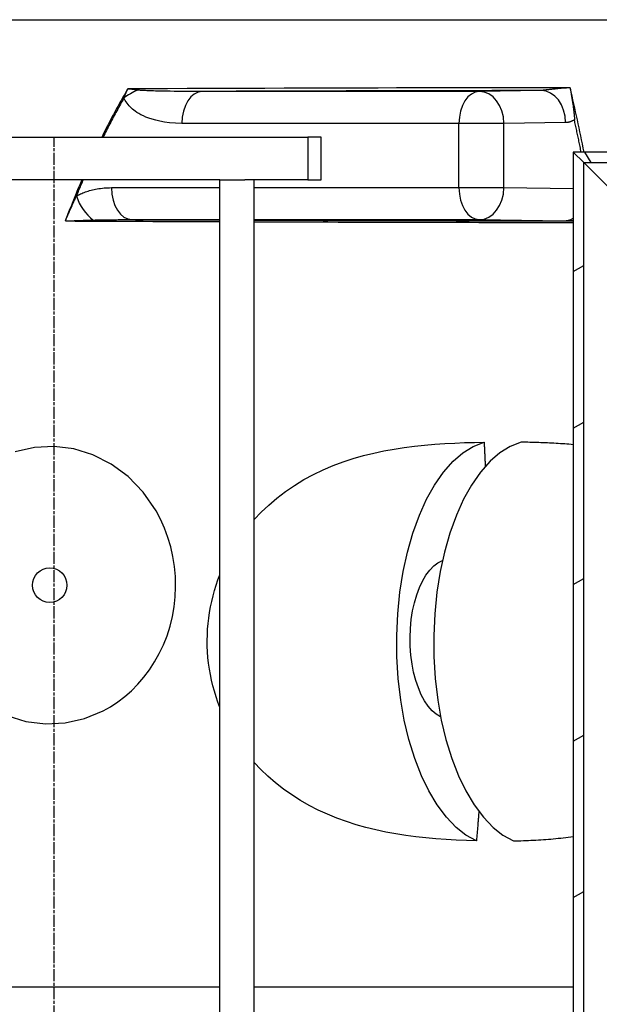
# Model space of a CAD drawing. Extents: x -445 to 4296, y 8741 to 11237.
# Drawn here: x 709 to 980, y 10274 to 10735 of the extents above; entities that cross this region are included whole.
import ezdxf

# ---------------------------------------------------------------- set-up
doc = ezdxf.new("R2010")
doc.units = 0
doc.linetypes.add('CHAIN', pattern=[0.35429999999999995, 0.2362, -0.0295, 0.0591, -0.0295])
doc.linetypes.add('DASH_DOT', pattern=[0.37, 0.24, -0.06, 0.01, -0.06])
for name, color, linetype in [('OSA__ISO_', 1, 'DASH_DOT'), ('VIDITELNÁ__ISO_', 7, 'CONTINUOUS'), ('VIDITELNÁ_TENKÁ__ISO_', 7, 'CONTINUOUS'), ('ŠRAFY__ISO_', 5, 'CONTINUOUS')]:
    doc.layers.add(name, color=color, linetype=linetype)

msp = doc.modelspace()

# ---------------------------------------------------------------- hatches: boundary and pattern name
at = {"layer": 'ŠRAFY__ISO_'}
h = msp.add_hatch(dxfattribs=at)
h.set_pattern_fill('ANSI31', color=256, scale=508, angle=15, style=0)
h.set_pattern_definition([(59.99999999999999, (-1517.365205954322, 5589.334318206809), (-54.99261314031185, 31.75000000000001), [])])
h.paths.add_polyline_path([(849.9930017474417, 10660.13502047784), (849.9930017474417, 10680.13502047784), (843.7930017474446, 10680.13502047784), (843.7930017474446, 10660.13502047784)])
h.paths.add_polyline_path([(599.9930017474417, 10680.13502047784), (599.9930017474417, 10660.13502047784), (606.193001747446, 10660.13502047784), (606.193001747446, 10680.13502047784)])
h = msp.add_hatch(dxfattribs=at)
h.set_pattern_fill('ANSI31', color=256, scale=508, angle=75.00000000000001, style=0)
h.set_pattern_definition([(120, (-1517.365205954322, 5589.334318206809), (-54.99261314031185, -31.75), [])])
h.paths.add_polyline_path([(1352.99300174744, 10671.13502047784), (1347.99300174744, 10673.13502047784), (1137.993001747469, 10673.13502047784), (1127.99300174744, 10673.13502047784), (967.9930017474398, 10673.13502047784), (972.8930017474413, 10668.23502047784), (1127.99300174744, 10668.23502047784), (1137.993001747469, 10668.23502047784), (1352.99300174744, 10668.23502047784)])
h.paths.add_polyline_path([(1347.99300174744, 10513.13502047784), (1352.99300174744, 10515.13502047784), (1352.99300174744, 10518.03502047784), (1137.993001747469, 10518.03502047784), (1127.99300174744, 10518.03502047784), (1123.093001747438, 10518.03502047784), (1127.99300174744, 10513.13502047784), (1137.993001747469, 10513.13502047784)])
h = msp.add_hatch(dxfattribs=at)
h.set_pattern_fill('ANSI31', color=256, scale=508, angle=-15, style=0)
h.set_pattern_definition([(29.99999999999999, (-1517.365205954322, 5589.334318206809), (-31.75, 54.99261314031185), [])])
h.paths.add_polyline_path([(1127.99300174744, 10513.13502047784), (1123.093001747438, 10518.03502047784), (1123.093001747438, 9885.535020477839), (1127.99300174744, 9880.635020477837), (1127.99300174744, 10060.63502047784), (1127.99300174744, 10110.63502047784), (1127.99300174744, 10502.13502047784)])
h.paths.add_polyline_path([(972.8930017474413, 10668.23502047784), (967.9930017474398, 10673.13502047784), (967.9930017474398, 10040.63502047784), (972.8930017474413, 10035.73502047784)])
h = msp.add_hatch(dxfattribs=at)
h.set_pattern_fill('ANSI31', color=256, scale=508, angle=90, style=0)
h.set_pattern_definition([(135, (-1517.365205954322, 5589.334318206809), (-44.90128060534578, -44.90128060534577), [])])
edge = h.paths.add_edge_path()
edge.add_ellipse((254.3467925801251, 10032.80085668329), major_axis=(958.3058162727845, -219.0244950784146), ratio=1, start_angle=0, end_angle=25.74809005384813)
edge.add_ellipse((1222.40123111719, 10254.05343702824), major_axis=(-9.748622264154298, -2.22808526561224), ratio=1, start_angle=260.67500996824214, end_angle=360.00000000000244, ccw=False)
edge.add_line((1221.782200204085, 10264.03425867421), (1234.420587070192, 10264.81811720224))
edge.add_ellipse((1233.86345924819, 10273.80085668354), major_axis=(0.5571278220036145, -8.982739481358243), ratio=1, start_angle=0, end_angle=86.45094500310576)
edge.add_line((1242.86345924819, 10273.80085668354), (1199.184614765087, 10273.80085668354))
edge.add_line((1199.184614765087, 10273.80085668354), (1199.109461338987, 10273.80085668354))
edge.add_ellipse((254.3467925822861, 10032.80085668328), major_axis=(944.762668756474, 241.0000000001994), ratio=1, start_angle=350.2682892096804, end_angle=360, ccw=False)
edge.add_ellipse((254.3467908258335, 10032.80085654278), major_axis=(971.9050090603271, 77.8341639350565), ratio=1, start_angle=359.9747198162364, end_angle=360, ccw=False)
edge.add_ellipse((254.3467925822351, 10032.80085668327), major_axis=(971.9392548788023, 77.40532993080653), ratio=1, start_angle=341.1361480273083, end_angle=359.9999999999843, ccw=False)
edge.add_line((1199.109461338958, 9791.800856683845), (1199.184614765094, 9791.800856683836))
edge.add_line((1199.184614765087, 9791.800856683838), (1242.863459248183, 9791.800856683838))
edge.add_ellipse((1233.86345924819, 9791.800856683838), major_axis=(9.000000000000218, 2.873271609761667e-13), ratio=1, start_angle=0, end_angle=86.45094500298536)
edge.add_line((1234.420587070206, 9800.783596165196), (1221.782200204085, 9801.56745469284))
edge.add_ellipse((1222.40123111719, 9811.548276338837), major_axis=(-0.6190309130981795, -9.98082164596838), ratio=1, start_angle=260.67500996597124, end_angle=360.0000000000001, ccw=False)
edge = h.paths.add_edge_path()
edge.add_ellipse((1041.380125915974, 10032.80085668339), major_axis=(-958.3058162726024, 219.0244950792224), ratio=1, start_angle=4.141445542397136e-15, end_angle=25.74809005385536)
edge.add_ellipse((73.32568737918518, 9811.548276338837), major_axis=(9.748622264067308, 2.228085265992665), ratio=1, start_angle=260.6750099659703, end_angle=360.0000000000019, ccw=False)
edge.add_line((73.94471829228314, 9801.56745469287), (61.30633142618353, 9800.783596164838))
edge.add_ellipse((61.86345924819216, 9791.800856683838), major_axis=(-0.5571278220223372, 8.982739481357104), ratio=1, start_angle=0, end_angle=86.450945002985)
edge.add_line((52.86345924819216, 9791.800856683838), (96.54230373128848, 9791.800856683838))
edge.add_line((96.54230373128848, 9791.800856683838), (96.61745715738834, 9791.800856683838))
edge.add_ellipse((1041.380125913915, 10032.80085668364), major_axis=(-944.7626687566158, -240.9999999998214), ratio=1, start_angle=331.37915705318915, end_angle=360, ccw=False)
edge.add_line((96.61745715732286, 10273.80085668355), (96.54230373128848, 10273.80085668354))
edge.add_line((96.54230373128848, 10273.80085668354), (52.86345924819216, 10273.80085668354))
edge.add_ellipse((61.86345924818488, 10273.80085668354), major_axis=(-9.000000000000025, -3.110066672126453e-15), ratio=1, start_angle=0, end_angle=86.45094500310626)
edge.add_line((61.30633142618353, 10264.81811720218), (73.94471829229042, 10264.03425867414))
edge.add_ellipse((73.32568737918518, 10254.05343702824), major_axis=(0.6190309131041752, 9.980821645967955), ratio=1, start_angle=260.67500996823935, end_angle=359.9999999999995, ccw=False)

# ---------------------------------------------------------------- linework, layer by layer
at = {"layer": 'OSA__ISO_', "linetype": 'CHAIN', "ltscale": 23.99096870422363}
msp.add_line((724.9930017474417, 9910.635020477837), (724.9930017474417, 10679.92167527266), dxfattribs=at)
at = {"layer": 'VIDITELNÁ__ISO_'}
for p, q in [((606.193001747446, 10680.13502047784), (843.7930017474446, 10680.13502047784)), ((849.9930017474417, 10680.13502047784), (843.7930017474446, 10680.13502047784)), ((843.7930017474446, 10680.13502047784), (843.7930017474446, 10660.13502047784)), ((849.9930017474417, 10660.13502047784), (849.9930017474417, 10680.13502047784)), ((1347.99300174744, 10673.13502047784), (967.9930017474398, 10673.13502047784)), ((967.9930017474398, 10673.13502047784), (972.8930017474413, 10668.23502047784)), ((972.8930017474413, 10668.23502047784), (967.9930017474398, 10673.13502047784)), ((967.9930017474398, 10673.13502047784), (967.9930017474398, 10040.63502047784)), ((972.8930017474413, 10668.23502047784), (1352.99300174744, 10668.23502047784)), ((972.8930017474413, 10668.23502047784), (1123.093001747438, 10518.03502047784)), ((972.8930017474413, 10035.73502047784), (972.8930017474413, 10668.23502047784)), ((1123.093001747438, 10518.03502047784), (972.8930017474413, 10668.23502047784)), ((802.552922271012, 10660.13502047784), (647.4330812238713, 10660.13502047784)), ((802.552922271012, 10660.13502047784), (814.210732827074, 10660.13502047784)), ((802.552922271012, 10090.13502047784), (802.552922271012, 10660.13502047784)), ((843.7930017474446, 10660.13502047784), (814.210732827074, 10660.13502047784)), ((818.552922271012, 10080.13502047784), (818.552922271012, 10660.13502047784)), ((843.7930017474446, 10660.13502047784), (849.9930017474417, 10660.13502047784)), ((647.4330812238713, 10281.92431029334), (802.552922271012, 10281.92431029334)), ((818.552922271012, 10281.92431029334), (967.9930017474398, 10281.92431029334))]:
    msp.add_line(p, q, dxfattribs=at)
at = {"layer": 'VIDITELNÁ__ISO_', "flags": 128}
for points in [[(772.6336308090558, 10505.03244955499), (766.6388584692704, 10513.73377401788), (759.5553414321639, 10521.07706625421), (751.6277931864915, 10526.94353659112), (743.0840208245882, 10531.26734335381), (734.1311165416864, 10534.01651937921), (724.9587146042122, 10535.17778952081), (715.7458403314758, 10534.74718649347), (706.6695028579798, 10532.7259310003)], [(818.5533592880693, 10500.89838583429), (821.8537600957516, 10504.39371664483), (825.3915640051655, 10507.75858480889), (829.1676301926509, 10510.98223288018), (833.1828814864875, 10514.05382711847), (837.43813793146, 10516.96245748956), (841.8558043889952, 10519.6538027044), (846.3576062264565, 10522.09261496026), (850.934412597011, 10524.29148275811), (855.5771516038749, 10526.26307089288), (860.2767023094802, 10528.01989157159), (865.0239829077927, 10529.57460958917), (869.8080581525228, 10530.93927938897), (874.5973935226011, 10532.12114889581), (879.3781983813842, 10533.13395101983), (884.1442002293425, 10533.99386007745), (888.9008161079055, 10534.71834738214), (893.6661012362911, 10535.32473165948), (898.4275537149533, 10535.82453329522), (903.1713086882828, 10536.22889120538), (907.8834449542719, 10536.5491731878), (912.5501540036876, 10536.79644186456), (917.1575391549359, 10536.9820650335), (921.7127775099525, 10537.11748678643), (926.2771728216412, 10537.21079428155)], [(922.6671437711502, 10350.35868246514), (917.6921356223993, 10353.11579306084), (913.1204434183328, 10356.72640402276), (908.6023386939578, 10361.44548971612), (904.2632092992153, 10367.25329000909), (900.3634606242576, 10373.79976828057), (896.9499196987181, 10380.88083822686), (893.7782175723933, 10389.0385683294), (891.0497946812993, 10397.90636618097), (888.9057487390328, 10406.91683371026), (887.2440537659731, 10416.34478170831), (886.0501152478337, 10426.48409445245), (885.4221368136878, 10436.73189718682), (885.3449516634155, 10446.56069357354), (885.802614133072, 10456.71732504327), (886.8331322517715, 10466.95391256768), (888.3726132747051, 10476.65384848077), (890.3465545323434, 10485.66660482842), (892.9112450588382, 10494.64220602471), (895.9714266302053, 10503.06299765069), (899.3175472107414, 10510.453744721), (903.0458327458564, 10517.12397177178), (907.2784554504633, 10523.19712240655), (911.7744388595984, 10528.26532919366), (916.2865004439536, 10532.15929586847), (921.1548151430925, 10535.19503195245), (926.2781603616259, 10537.2083528753)], [(943.5986728682765, 10537.2083528753), (938.4753276497504, 10535.19503195245), (933.6070202561768, 10532.15929586847), (929.0949586718289, 10528.26532919366), (924.5989507422873, 10523.19712240655), (920.3663525580869, 10517.12397177178), (916.6380425025654, 10510.453744721), (913.2919427896504, 10503.06299765069), (910.2317403506622, 10494.64220602471), (907.6670706917885, 10485.66660482842), (905.693129434143, 10476.65384848077), (904.1536238908102, 10466.95391256768), (903.1231266397317, 10456.71732504327), (902.6654714756387, 10446.56069357354), (902.7426284527264, 10436.73189718682), (903.3706277544861, 10426.48409445245), (904.5645699254183, 10416.34478170831), (906.2262403780715, 10406.91683371026), (908.3703108407371, 10397.90636618097), (911.0987373846237, 10389.0385683294), (914.2704358581559, 10380.88083822686), (917.6839804364881, 10373.79976828057), (921.5837291114385, 10367.25329000909), (925.9228339857818, 10361.44548971612), (930.4409314045861, 10356.72640402276), (935.0126554346298, 10353.11579306084), (939.9876390629724, 10350.35868246514)], [(926.2779662965931, 10537.20873434502), (926.3011267963102, 10536.73296530206), (926.3241177513937, 10536.25734884698), (926.346907335881, 10535.78188497979), (926.369551896134, 10535.30649740655), (926.3920196061972, 10534.83118612725), (926.4143104660634, 10534.35602743585), (926.4364489961245, 10533.88094503838), (926.4583934611674, 10533.40601522881), (926.480161076006, 10532.93116171319), (926.5017763610467, 10532.45646078546), (926.523197581062, 10531.98191244561), (926.5444664712722, 10531.50744039971), (926.5655339908935, 10531.03304464776), (926.5864564862804, 10530.55887777764), (926.6071948259068, 10530.08471090753), (926.6277464060713, 10529.61077291924), (926.6481383508672, 10529.13691122491), (926.668353445466, 10528.66320211846), (926.6884235158377, 10528.18964559991), (926.7082922156133, 10527.7161653753), (926.7280158911544, 10527.24291403253), (926.7475308905359, 10526.7697389837), (926.766900865683, 10526.29664022882), (926.7860939906404, 10525.82377035577)], [(967.9927804064282, 10536.03304464776), (967.0024814296921, 10536.12124044854), (966.0085738443959, 10536.20531637628), (965.0112402897721, 10536.28542501886), (964.0106696615185, 10536.36164267022), (963.0070409460823, 10536.43404562432), (962.0005221715619, 10536.50278646905), (960.9913413651884, 10536.5678652044), (959.9796383818757, 10536.62943441827), (958.9656203812483, 10536.6875704046), (957.9494272182055, 10536.74234945733), (956.9313114404067, 10536.79384787041), (955.9113956879082, 10536.84221823175), (954.8898761620003, 10536.88753683526), (953.8669735843505, 10536.92980368097), (952.8428179005932, 10536.96924765069), (951.8176261796398, 10537.00586874444), (950.7915664495595, 10537.03974325616), (949.7648176968141, 10537.07102377373), (948.7375870810138, 10537.09978659112), (947.7100280191225, 10537.12610800225), (946.6823476707723, 10537.15006430108), (945.6546968492039, 10537.17173178155), (944.6272999288922, 10537.19126303155), (943.5986139182132, 10537.20881063897)], [(747.8659218290213, 10411.29419882257), (751.3637710084968, 10413.2613619085), (754.7568559818701, 10415.4961641546), (758.0285239494569, 10417.9944856878), (761.1625713660123, 10420.75151998956), (764.1418768644162, 10423.7610872503), (766.9487623377445, 10427.01494772393), (769.5653790472952, 10430.50318319757), (771.9736340613763, 10434.21335775811), (774.155380705628, 10438.13028891046), (776.0928970397163, 10442.23536093194), (777.7698135884802, 10446.50728781182), (779.1715281667366, 10450.92257101495), (780.2856791485483, 10455.45633871514), (781.1022487562677, 10460.08188803155), (781.6136011810395, 10464.77083761651), (781.8149766816441, 10469.49411947686), (781.7044467401083, 10474.22167379815), (781.2830267543995, 10478.9237459417), (780.5547543015364, 10483.57073385675), (779.5263859945353, 10488.13402731378), (778.2072711895253, 10492.58654196222), (776.6092439949298, 10496.90256674249), (774.7458812886925, 10501.05883200128), (772.6336308090558, 10505.03244955499)], [(905.9080154072744, 10408.50016195733), (903.8718518251935, 10409.73826010186), (901.9922892424092, 10411.356378388), (900.1237492347955, 10413.48345358331), (898.3800566172595, 10416.04464132745), (896.8636354087448, 10418.84134848077), (895.487793370683, 10422.01838095147), (894.2609984069004, 10425.60167868097), (893.2696845334594, 10429.35801107843), (892.5216858145814, 10433.17164022881), (891.9629676904533, 10437.3304231878), (891.64835819584, 10441.60662252862), (891.5773095653221, 10445.7199342962), (891.7409313353655, 10449.92312033135), (892.1544518598548, 10454.18726522882), (892.7925759237496, 10458.2263429876), (893.6253382383311, 10461.97565634209), (894.7142636365043, 10465.69826681573), (896.0131046800543, 10469.1459902044), (897.4234417581556, 10472.13175375421), (899.0376268212003, 10474.86162741143), (900.8448068386588, 10477.27106649834), (902.7244455863347, 10479.20038778741), (904.6453742538015, 10480.65722067315), (906.7363559613968, 10481.7315157171)], [(802.5529590679307, 10412.91185934503), (801.6069665690757, 10415.40880758722), (800.7405742723222, 10417.93375570733), (799.9544605084538, 10420.48494894464), (799.2492984008513, 10423.06070883233), (798.6258007099404, 10425.65935690362), (798.084655170258, 10428.27913839776), (797.6265255014241, 10430.9184511419), (797.2521923121913, 10433.57493002374), (796.9632544350261, 10436.23735983331), (796.7597061570359, 10438.90070517022), (796.6410642996361, 10441.5629823919), (796.6068409823583, 10444.22228414972), (796.6565822488865, 10446.87677938897), (796.7897657891099, 10449.52440817315), (797.0059329448286, 10452.16333944757), (797.3046005374581, 10454.79166586358), (797.6852608680147, 10457.40740377862), (798.1474797987121, 10460.00864584405), (798.690710499026, 10462.59340841729), (799.3135425647215, 10465.15657980401), (800.0126234734944, 10467.68786032159), (800.786352370802, 10470.18572409112), (801.6333778024946, 10472.64917929131), (802.5523284958927, 10475.07700521905)], [(702.6879188752227, 10409.06359274347), (711.644533577195, 10406.3302858587), (720.820909439748, 10405.1851900335), (730.0367130173126, 10405.63303549249), (739.1121864116012, 10407.67199118097), (747.8659218290213, 10411.29419882257)], [(922.6671020359154, 10350.35852987725), (917.9501850598699, 10350.49669821222), (913.2010805531263, 10350.70063192803), (908.4382024142924, 10350.9762056585), (903.679898286342, 10351.32937033135), (898.9446138938529, 10351.76622946222), (894.245485052068, 10352.29342062432), (889.555966535585, 10352.92337973077), (884.8749272693403, 10353.66671163995), (880.2095908411302, 10354.53318197686), (875.5670290144571, 10355.53232748468), (870.9544408567108, 10356.67376120049), (866.3789690889043, 10357.96732504327), (861.8477762505809, 10359.42247946221), (857.367985244231, 10361.04899008233), (852.9546107045189, 10362.85273153741), (848.6282751110939, 10364.83416159112), (844.3969456271316, 10366.99823934991), (840.2683212079301, 10369.34969503839), (836.2500856921197, 10371.89348776299), (832.3499526461474, 10374.63450033623), (828.5802588222668, 10377.5737245794), (825.0140920025751, 10380.65584738213), (821.6723930786775, 10383.85424215752), (818.5525962031552, 10387.1595247503)], [(923.8068781848433, 10364.10395224054), (923.7621957798128, 10363.53083212335), (923.7172603596937, 10362.95771200616), (923.6720964448778, 10362.38466818292), (923.6266795149659, 10361.81154806573), (923.581009569958, 10361.23850424249), (923.5351038246827, 10360.66553671319), (923.4889523698894, 10360.09256918389), (923.4425651148285, 10359.5196016546), (923.3959321502352, 10358.9466341253), (923.3490388649825, 10358.37374288995), (923.3019170850403, 10357.80092794854), (923.2545422899948, 10357.22811300714), (923.2069390002525, 10356.65537435968), (923.1590581750152, 10356.08263571222), (923.1109733754874, 10355.5099733587), (923.0626110404646, 10354.93738729913), (923.014020210745, 10354.36480123956), (922.9651935807578, 10353.79229147393), (922.9160967208463, 10353.21985800225), (922.8667640606745, 10352.64742453057), (922.8172029057987, 10352.07514364678), (922.7673887358342, 10351.50286276299), (922.7173215507737, 10350.93065817315), (922.6670258710164, 10350.35852987725)], [(939.9863739874927, 10350.35685141045), (941.1688493143229, 10350.38652975518), (942.3493791367146, 10350.42032797295), (943.527649315205, 10350.45809347588), (944.7032575379781, 10350.49997885186), (945.8758578395937, 10350.54598410089), (947.0450625193698, 10350.5961855169), (948.2105036951616, 10350.65050680597), (949.3718364506203, 10350.70910055596), (950.532196353357, 10350.77219564874), (951.6940046179006, 10350.84009726007), (952.8570530355282, 10350.91295797784), (954.0211579179158, 10350.99100668389), (955.1860656683348, 10351.07431967218), (956.3515889456758, 10351.16312582452), (957.5175023263873, 10351.25757772881), (958.6835939489683, 10351.3579042669), (959.84963838986, 10351.46418173272), (961.0154446551896, 10351.57656271416), (962.1807628009847, 10351.69527609307), (963.3454127917284, 10351.82055075127), (964.5091545927207, 10351.95238668878), (965.6717873008165, 10352.0911653753), (966.8331027072927, 10352.2368105169), (967.9928717358198, 10352.38970358331)]]:
    msp.add_lwpolyline(points, dxfattribs=at)
at = {"layer": 'VIDITELNÁ__ISO_'}
msp.add_ellipse((965.8486751114833, 10655.90915030585), major_axis=(-0.1656788366114305, -14.99908308797096), ratio=0.6308650270040886, start_param=0.008615908752455326, end_param=0.246073247405346, dxfattribs=at)
msp.add_ellipse((722.8413769743656, 10470.18336980484), major_axis=(2.449596836840531e-16, -8.142135623731003), ratio=0.9914448613738132, dxfattribs=at)
at = {"layer": 'VIDITELNÁ_TENKÁ__ISO_'}
for p, q in [((433.5203009684501, 10735.16972322384), (1172.452332563087, 10735.16972322384)), ((924.0564689506518, 10701.55297795084), (794.2917413339837, 10701.55297747791)), ((952.9515652901973, 10701.94123712887), (924.0564689506518, 10701.55297795084)), ((914.4987944387776, 10686.55354910484), (784.7341919239352, 10686.55355300785)), ((914.4987944387776, 10656.46666121084), (914.4987944387776, 10686.55354910484)), ((935.5466980680594, 10686.55354910484), (914.4987944387776, 10686.55354910484)), ((964.4417977006669, 10686.94180691084), (935.5466980680594, 10686.55354910484)), ((935.5466980680594, 10656.46666121084), (935.5466980680594, 10686.55354910484)), ((751.7761557076683, 10656.46665855884), (802.5529210674595, 10656.46665938637)), ((818.5529212394777, 10656.46665964713), (914.4987944387922, 10656.4666612108)), ((914.4987944387776, 10656.46666121084), (935.5466980680594, 10656.46666121084)), ((935.5466980680594, 10656.46666121084), (967.9930017474398, 10656.03068791346)), ((761.3337575038913, 10641.46723266184), (802.552922271012, 10641.46723258649)), ((818.552922271012, 10641.46723255725), (924.0564689506518, 10641.46723236484)), ((924.0564689506518, 10641.46723236484), (963.5225012610535, 10640.93693354429))]:
    msp.add_line(p, q, dxfattribs=at)
at = {"layer": 'VIDITELNÁ_TENKÁ__ISO_', "flags": 128}
for points in [[(759.3820001442382, 10702.75164205987), (758.8554241268084, 10701.84710104425), (758.3303723696245, 10700.93927938897), (757.8068939134992, 10700.02817709405), (757.2849496268773, 10699.11379415948), (756.7645687320492, 10698.19613058526), (756.2457366178733, 10697.27518637139), (755.7284678954838, 10696.35096151788), (755.2127771760224, 10695.42337973077), (754.698635237206, 10694.49244101007), (754.186085912459, 10693.55822164972), (753.6751145906401, 10692.62064535577), (753.1657212717491, 10691.67971212823), (752.6579644003377, 10690.73542196709), (752.1518293652643, 10689.78785116631), (751.647345388812, 10688.83707601983), (751.1445317839916, 10687.88294393975), (750.64342298046, 10686.92560751397), (750.1440529023839, 10685.96506674249), (749.6464069386147, 10685.00124533136), (749.150489791029, 10684.03429586846), (748.6563943338424, 10683.06421835381), (748.164096046663, 10682.09093649346), (747.6735949294762, 10681.11452658135), (747.1849494268481, 10680.13498861749)], [(757.6015170331466, 10698.54509909112), (757.671015999209, 10698.70974142511), (757.741028529419, 10698.87552816827), (757.8115447145119, 10699.04253561456), (757.8826135952932, 10699.21084005792), (757.9542398736321, 10699.38044149834), (758.0264188476667, 10699.55133993584), (758.0991014765768, 10699.72345907647), (758.1723028770302, 10699.89664633233), (758.245944785931, 10700.07090170342), (758.3199687587421, 10700.24607260186), (758.3944238362546, 10700.42215902764), (758.469202533126, 10700.59900839288), (758.5443685012815, 10700.77662069756), (758.619843477647, 10700.9549959417), (758.6956326696181, 10701.13390524346), (758.7716677233711, 10701.31342489679), (758.8478755832202, 10701.49324972588), (758.92419310273, 10701.67322714288), (759.0005180039389, 10701.85320455987), (759.0767673218961, 10702.03310568292), (759.1530047085344, 10702.21285421807), (759.2292494768717, 10702.39245016534), (759.3055699807246, 10702.5720461126), (759.3820001442382, 10702.75164205987)], [(966.5671735815049, 10703.28989584405), (958.841362917643, 10703.28394491632), (951.0176612842915, 10703.27654440362), (943.0985405294414, 10703.26769430597), (935.0864589390276, 10703.2573183294), (926.9839374018429, 10703.24556906182), (918.7935312363425, 10703.23229391534), (910.5178030665502, 10703.21756918389), (902.1593535989396, 10703.20147116143), (893.7207689288425, 10703.18384726007), (885.2047650591721, 10703.16485006768), (876.6139552093537, 10703.14440329034), (867.9510579860016, 10703.12250692803), (859.2187700790109, 10703.09916098077), (850.4198617394741, 10703.07444174248), (841.5570640869646, 10703.04834921319), (832.6331771003697, 10703.02080709893), (823.6509908493117, 10702.99189169366), (814.6133397423491, 10702.96160299737), (805.5230044453656, 10702.93001730401), (796.3829320596578, 10702.89698202569), (787.1959037566139, 10702.8626497503), (777.9647836725799, 10702.82694418389), (768.6926415108628, 10702.78994162042), (759.382029366514, 10702.75164205987)], [(764.0610664275464, 10702.19080526788), (763.8865234815112, 10702.21415121514), (763.7098063079702, 10702.23749716241), (763.530914906909, 10702.26091940362), (763.3498200560662, 10702.28434164483), (763.16647792201, 10702.30791647393), (762.9809177270308, 10702.33149130303), (762.7931979156801, 10702.35514242608), (762.6034698067178, 10702.37886984307), (762.4118408855084, 10702.40259726007), (762.2184624708261, 10702.42632467706), (762.0233830979432, 10702.45005209405), (761.8267201614963, 10702.4737032171), (761.6285075856304, 10702.49743063409), (761.428848153826, 10702.52100546319), (761.2278050125115, 10702.54458029229), (761.0255247785844, 10702.56807882745), (760.8222026042222, 10702.59150106866), (760.6180190304749, 10702.61484701593), (760.4132328614742, 10702.6380403753), (760.2079954159799, 10702.66108114678), (760.0023113958832, 10702.68404562432), (759.79614687701, 10702.70670492608), (759.5894235963005, 10702.72928793389), (759.3821076295953, 10702.75156576593)], [(794.2916564116767, 10701.55298788507), (791.0337775176758, 10701.54612142999), (788.1144274048511, 10701.54818136651), (785.5238963902175, 10701.55710775811), (783.2163160241125, 10701.57114584405), (781.1503018075182, 10701.58915121514), (779.2930393043589, 10701.61036093194), (777.6235296839677, 10701.63393576104), (776.1205331080437, 10701.65926535089), (774.7625353119893, 10701.68596823175), (773.5325783797543, 10701.71373922784), (772.4196565369439, 10701.74227316339), (771.418980667806, 10701.77103598077), (770.525067703662, 10701.7997225042), (769.7270329555922, 10701.82802755792), (769.0029380827127, 10701.85633261163), (768.3304539342953, 10701.88517172295), (767.6893542002017, 10701.91546041925), (767.0647020033375, 10701.94803793389), (766.4503146091974, 10701.98381979424), (765.852599632266, 10702.02311117608), (765.2972840955572, 10702.06492025811), (764.8100955276113, 10702.10741598565), (764.3977300748247, 10702.1497591253), (764.0610664275464, 10702.19080526788)], [(953.6955646641, 10702.02623922784), (953.6658413972982, 10702.01937277276), (953.635953249679, 10702.01288778741), (953.6059247416415, 10702.00663168389), (953.5757595259784, 10702.00068075616), (953.5454539498969, 10701.9950350042), (953.5150080133899, 10701.98961813409), (953.484453542449, 10701.9845827337), (953.453741496247, 10701.97977621514), (953.4229318739599, 10701.97519857842), (953.3920038079668, 10701.97100241143), (953.3609818186596, 10701.96703512627), (953.3298486912172, 10701.9633730169), (953.2986571192159, 10701.95993978936), (953.2673580618648, 10701.95688803155), (953.2359869979118, 10701.95406515557), (953.2045647949708, 10701.95147116143), (953.1730570233849, 10701.94925863702), (953.1415163767379, 10701.94727499444), (953.109946507815, 10701.9455202337), (953.0783338545662, 10701.94414694268), (953.0466711114277, 10701.9430025335), (953.0150073191908, 10701.94216330011), (952.9832861315008, 10701.94155294854), (952.9515529363634, 10701.94124777276)], [(966.5671735815049, 10703.28989584405), (965.7159230512771, 10703.22222311456), (964.8631027753072, 10703.15302450616), (964.0141522172271, 10703.08275778253), (963.1827936872796, 10703.01256735284), (962.3748496098269, 10702.94298727471), (961.5961556995171, 10702.87462789972), (960.8536192196916, 10702.80817587334), (960.1501325179415, 10702.74408895928), (959.4881785962643, 10702.68259603936), (958.8702918293711, 10702.62407858331), (958.2956257442129, 10702.56853659112), (957.7632618611242, 10702.51612265069), (957.2724726943416, 10702.46668417413), (956.8203255633853, 10702.42022116143), (956.4040454010828, 10702.37635214288), (956.0214420913107, 10702.33507711847), (955.6690330138372, 10702.29601461846), (955.3435312442234, 10702.25878317315), (955.0417318119216, 10702.22307760675), (954.7592123581417, 10702.18844015557), (954.494006864079, 10702.15410788018), (954.2418852803603, 10702.11870748956), (953.9797487023243, 10702.08109457452), (953.6955646641, 10702.02623922784)], [(966.5671735815049, 10703.28989584405), (966.7471037496653, 10702.26549704034), (966.9225621489459, 10701.24193747003), (967.0932219693132, 10700.22135336358), (967.2564213639198, 10699.22014791925), (967.4105123726695, 10698.24968893487), (967.5547492785918, 10697.31615622002), (967.6886023464758, 10696.4254244085), (967.8115642633056, 10695.58268148858), (967.9235813244668, 10694.79128439386), (968.0248280482556, 10694.05245382745), (968.1157953482107, 10693.36527426202), (968.196956923035, 10692.729135346), (968.2687663811303, 10692.14266378838), (968.3319410325494, 10691.60250265557), (968.3871102867924, 10691.1056764837), (968.4346659266957, 10690.65035421807), (968.4750122480764, 10690.23394186456), (968.5085707615508, 10689.85338766534), (968.5354956233205, 10689.50708944756), (968.5557294379105, 10689.193979096), (968.568719971765, 10688.91359884698), (968.5740188619238, 10688.6674745794), (968.5706150971018, 10688.45987875421), (968.5529687734452, 10688.29386312921)], [(757.6015170331466, 10698.54509909112), (757.1782615814027, 10697.79772360284), (756.7563211320976, 10697.04859335382), (756.335681074097, 10696.29778463799), (755.9163706296767, 10695.54529745538), (755.4983605765465, 10694.79113180597), (755.0816655258623, 10694.03521139581), (754.6662708664826, 10693.27761251886), (754.2521912095344, 10692.51833517511), (753.8394265550323, 10691.75730307061), (753.4279622918275, 10690.99451620538), (753.0178130310615, 10690.23005087335), (752.6089641615999, 10689.46383078057), (752.2014156834357, 10688.695932221), (751.7951822077102, 10687.92627890069), (751.3902491232893, 10687.15487081964), (750.9866310413072, 10686.38170797784), (750.5843279617638, 10685.60686666925), (750.183339884652, 10684.83027059991), (749.7836668099862, 10684.05191976983), (749.385337960035, 10683.2719667669), (748.9883387236641, 10682.49025900323), (748.592698323142, 10681.70687277276), (748.1983875362002, 10680.92173178155), (747.8054501962488, 10680.13498861749)], [(784.7341961379443, 10686.55352194268), (781.716586985176, 10686.63576681573), (779.0025972844687, 10686.85640890557), (776.5982468247621, 10687.17753012139), (774.4581680219071, 10687.57273275811), (772.5420487455722, 10688.02347738702), (770.8259705625042, 10688.51442892511), (769.2908513262028, 10689.03254110772), (767.9173605008054, 10689.56804830987), (766.6861821616058, 10690.11400778252), (765.57997288753, 10690.66584188897), (764.5892792721661, 10691.21698934991), (763.7088997503033, 10691.75928671319), (762.9331944226014, 10692.2847994085), (762.2500506554734, 10692.79085714776), (761.6392028002174, 10693.28363974053), (761.0797715403332, 10693.774057221), (760.5517980610257, 10694.27752096612), (760.0396046109836, 10694.81134970147), (759.5376535688283, 10695.3879030462), (759.0510296106604, 10696.01091940362), (758.5978067144406, 10696.66597921807), (758.2024000921319, 10697.31875021417), (757.8734449264175, 10697.94428427179), (757.6015170331466, 10698.54509909112)], [(968.552944253046, 10688.29378683526), (968.3906154343349, 10688.18697531182), (968.2272703208146, 10688.08443624932), (968.0628598716794, 10687.98624594171), (967.8973859133257, 10687.89225180108), (967.7307957521625, 10687.80253012139), (967.5631402553845, 10687.71715719659), (967.3944439433981, 10687.63598043877), (967.2248312445954, 10687.55922872979), (967.0543530261857, 10687.48682577569), (966.883105543362, 10687.41884787042), (966.7111378369445, 10687.35537130791), (966.5385289472979, 10687.29631979425), (966.3653487828633, 10687.24184591729), (966.1916218640181, 10687.19179708917), (966.0174027107569, 10687.14640219171), (965.8428102722974, 10687.10543234307), (965.6679199362407, 10687.0691164251), (965.4928561309789, 10687.03722555596), (965.3177187645124, 10687.00998861748), (965.1425568776467, 10686.98725302178), (964.9674440315866, 10686.96917135674), (964.792282144721, 10686.95551474054), (964.6170957374488, 10686.94643576104), (964.4418094221837, 10686.94178183038)], [(971.7203315479928, 10673.13501913507), (971.5927383048911, 10673.76978476007), (971.4647490825737, 10674.40424520929), (971.3363884014616, 10675.03847677666), (971.2076299147448, 10675.67247946221), (971.078499969226, 10676.30617697198), (970.9489985648979, 10676.93964559991), (970.8191011813688, 10677.57280905206), (970.6888323390303, 10678.20566732842), (970.55819203789, 10678.83822042901), (970.4271539311449, 10679.47046835382), (970.2957707123933, 10680.10248739678), (970.1639896880442, 10680.73420126397), (970.031837204886, 10681.36560995538), (969.8992887425266, 10681.99678976495), (969.7663688213579, 10682.62766439873), (969.6330774413873, 10683.25831015069), (969.4993900822083, 10683.88865072686), (969.365329437831, 10684.51868612725), (969.2308973346444, 10685.14849264581), (969.096071078653, 10685.77807028253), (968.9608715374561, 10686.40741903741), (968.8252741906617, 10687.03646261651), (968.6893072114617, 10687.66527731378), (968.552944253046, 10688.29378683526)], [(737.9156315657328, 10660.13498861749), (737.5773492864482, 10659.34824545342), (737.2403334743158, 10658.55997641045), (736.9045496996641, 10657.77018148858), (736.5700616144404, 10656.9788606878), (736.2368347889733, 10656.18601400811), (735.9049182640756, 10655.39171774347), (735.574277610076, 10654.59597189386), (735.2449618677729, 10653.79885275323), (734.9169512186509, 10653.0002077337), (734.5902800923741, 10652.20018942315), (734.2649286704054, 10651.39879782159), (733.9409313824162, 10650.59603292901), (733.6182537987424, 10649.79189474541), (733.2969303490481, 10648.98630697686), (732.9769266036619, 10648.17942221123), (732.658291603404, 10647.37101156671), (732.3409862167118, 10646.56130392511), (732.0250005343423, 10645.7500704046), (731.710368985945, 10644.93746359307), (731.3970816622696, 10644.12348349054), (731.0851140429022, 10643.30805380303), (730.7745005575143, 10642.49109823663), (730.4651921653076, 10641.67276937921), (730.1572525182146, 10640.85306723077)], [(738.5199988064724, 10660.13498861749), (738.384261332476, 10659.82035238702), (738.2487284144172, 10659.50548727472), (738.1134000522961, 10659.19039328057), (737.978290857247, 10658.87507040459), (737.8433862181282, 10658.55951864679), (737.7087007460814, 10658.24373800713), (737.5742198299722, 10657.92772848565), (737.4399580809422, 10657.61156637628), (737.3059154989769, 10657.29509909112), (737.1720774729492, 10656.97847921807), (737.0384440028593, 10656.66155416924), (736.9050296998412, 10656.34447653253), (736.7718199527535, 10656.02717001397), (736.638829372745, 10655.70955831964), (736.5060579598085, 10655.39179403741), (736.3734911028023, 10655.07380087335), (736.2411288017338, 10654.75557882745), (736.1089856677445, 10654.43712789972), (735.9770470896856, 10654.11844809014), (735.8453276786986, 10653.79961569268), (735.7138274347835, 10653.48047811944), (735.5825317468061, 10653.16111166436), (735.4514406147591, 10652.84151632745), (735.3205686497913, 10652.52176840264)], [(735.3205686497913, 10652.52176840264), (735.7882127394205, 10652.78429586846), (736.2729518607612, 10653.04216940362), (736.7745376244657, 10653.29477865655), (737.2933060867017, 10653.54158956964), (737.8305868610496, 10653.78275473077), (738.3877387833727, 10654.01812155206), (738.9658869113064, 10654.24753744561), (739.5660394133902, 10654.47039205987), (740.1888830131156, 10654.68615133721), (740.8339793763389, 10654.89382345635), (741.5005979461439, 10655.09234030206), (742.1877889985572, 10655.28063375909), (742.8942959756914, 10655.45771200616), (743.6188769307864, 10655.62258322198), (744.3606113621518, 10655.77456076104), (745.1188709908329, 10655.91303427179), (745.8931736492686, 10656.03739340264), (746.6836654488452, 10656.14718038995), (747.4906532234618, 10656.24178488213), (748.3143269179218, 10656.32082540948), (749.154730365628, 10656.38346273858), (750.0118343443191, 10656.42916281182), (750.8856388539807, 10656.45716268975), (751.7761585057615, 10656.46662313897)], [(730.1572525182146, 10640.85306723077), (730.3807294143644, 10641.37568075616), (730.6044276518969, 10641.89714987237), (730.8284787310567, 10642.41785604913), (731.0530778040356, 10642.93802816827), (731.278317239523, 10643.45804769952), (731.5041824263917, 10643.97783834893), (731.730298176919, 10644.49663717706), (731.9561969346778, 10645.01329977472), (732.1814988100832, 10645.52691061456), (732.4057117263092, 10646.0364778753), (732.6285580717249, 10646.54139120538), (732.8498917349589, 10647.04134542901), (733.0695765138753, 10647.53603537041), (733.2874709989792, 10648.02523214776), (733.5034290788917, 10648.50870687921), (733.7172268846498, 10648.98584921319), (733.9285476731038, 10649.45620138604), (734.137094519605, 10649.9191530462), (734.3425898125297, 10650.37401754815), (734.5447559402473, 10650.82026083429), (734.7435735897543, 10651.25795919854), (734.9390766851957, 10651.68726522882), (735.1313873230629, 10652.10840780694), (735.3205394275155, 10652.5216921087)], [(730.1572525182146, 10640.85306723077), (730.7402704382712, 10640.87503988702), (731.3221515216301, 10640.89678366143), (731.9032521485078, 10640.91829855401), (732.4839678306544, 10640.9396608587), (733.064591296361, 10640.96079428155), (733.6451324548852, 10640.98169882257), (734.2245759082452, 10641.00237448175), (734.8018624250562, 10641.02274496514), (735.3759181627847, 10641.0428865667), (735.9456301473565, 10641.0625704046), (736.510290825734, 10641.0819490667), (737.0695683380927, 10641.10086996514), (737.6231746580397, 10641.1194856878), (738.170831668418, 10641.13764364678), (738.7122174186898, 10641.15542013604), (739.2468633414046, 10641.17273886163), (739.7741057169205, 10641.18967611749), (740.2932270829278, 10641.20607931573), (740.8036811144138, 10641.22210104425), (741.304769662087, 10641.23758871514), (741.796537064869, 10641.25254232843), (742.2792176064777, 10641.26711447198), (742.7529626056948, 10641.28115255792), (743.2180799074358, 10641.29480917413)], [(743.2180799074358, 10641.29480917413), (743.7418856871755, 10641.30953390557), (744.2851052661954, 10641.32387716729), (744.8470942378863, 10641.33776266534), (745.4272327160234, 10641.35111410577), (746.0252911187654, 10641.36393148858), (746.6427137744704, 10641.37613851983), (747.2813697455585, 10641.38788778741), (747.9431964482519, 10641.39902670343), (748.6295505440885, 10641.40963156182), (749.3397531967876, 10641.41962606866), (750.0726230784585, 10641.42885763604), (750.8270226946424, 10641.43740255792), (751.6017999397245, 10641.44510824639), (752.3960662140908, 10641.45197470147), (753.2090503127565, 10641.4579256292), (754.0398537268502, 10641.46303732354), (754.8879103128293, 10641.46715719659), (755.7534684600414, 10641.47028524834), (756.6370014378208, 10641.47249777276), (757.5390018284907, 10641.47364218194), (758.4598208048938, 10641.47371847588), (759.3993456742846, 10641.4727266546), (760.357366167811, 10641.47059042413), (761.333691835187, 10641.46723349053)], [(761.3337601890034, 10641.46723349053), (763.066407754015, 10641.45990927179), (764.7977227758911, 10641.45266134698), (766.5277443861651, 10641.44548971612), (768.2564235440386, 10641.43831808526), (769.9838338107165, 10641.43122274834), (771.7099407565347, 10641.42412741143), (773.4347835130266, 10641.41710836846), (775.1583474690651, 10641.4100893255), (776.8806618469116, 10641.40314657647), (778.6017511669797, 10641.39628012139), (780.3215762977215, 10641.38941366631), (782.0401127187451, 10641.38262350518), (783.7573802485658, 10641.37583334405), (785.4732761037176, 10641.36911947686), (787.187824804585, 10641.36248190362), (788.9009971288997, 10641.35584433038), (790.6127247228524, 10641.34920675713), (792.32302219757, 10641.34264547784), (794.0318457196427, 10641.33616049249), (795.7391462482647, 10641.32975180108), (797.4449044704252, 10641.32334310968), (799.1491349972657, 10641.31693441827), (800.8518232176448, 10641.31060202081), (802.5529153888801, 10641.30434591729)], [(818.5529292562514, 10641.2472780462), (825.0811347652361, 10641.22500021416), (831.5821978280746, 10641.20348532159), (838.0550842392931, 10641.18258078057), (844.4988083286898, 10641.16243917901), (850.9124386742787, 10641.14290792901), (857.2949311613138, 10641.12421591241), (863.6453689789432, 10641.10613424737), (869.9627205253728, 10641.08873922784), (876.2460126433889, 10641.07210714776), (882.4943165146706, 10641.05623800713), (888.7066224541577, 10641.04105551202), (894.882048080648, 10641.02655966241), (901.0195617923546, 10641.01275045831), (907.1182592913847, 10640.9997804876), (913.1771898427269, 10640.98742086847), (919.1953708853998, 10640.97590048272), (925.1719007251904, 10640.96506674248), (931.1058969809183, 10640.95491964776), (936.996550327065, 10640.94553549249), (942.8429590694359, 10640.93691427667), (948.643857284449, 10640.92897970635), (954.3978887780177, 10640.9218080755), (960.1046553966153, 10640.91539938409), (965.7645125094496, 10640.90975363213)], [(965.7645125094496, 10640.90975363213), (965.8441484567593, 10640.90937216241), (965.9246585447981, 10640.9086855169), (966.0060552865252, 10640.90776998956), (966.0883438893215, 10640.90654928643), (966.1714977346128, 10640.90517599541), (966.2555084677297, 10640.90349752862), (966.340373990497, 10640.90174276788), (966.4260932538236, 10640.8997591253), (966.5127810486374, 10640.89762289483), (966.6005104306241, 10640.89525778252), (966.6893899342322, 10640.89281637628), (966.7795453087456, 10640.89014608819), (966.8710887413836, 10640.88732321222), (966.9640932878392, 10640.88434774834), (967.0586638297827, 10640.88121969659), (967.1549188109202, 10640.87786276299), (967.2528921553967, 10640.87435324151), (967.3526532661272, 10640.87069113214), (967.4543096284542, 10640.86687643487), (967.5579024721155, 10640.86283285577), (967.6635184148399, 10640.85863668877), (967.7711986863505, 10640.85428793389), (967.8810215497288, 10640.84971029718), (967.9929953596293, 10640.84498007257)]]:
    msp.add_lwpolyline(points, dxfattribs=at)
at = {"layer": 'VIDITELNÁ_TENKÁ__ISO_'}
for centre, major_axis, ratio, start_param, end_param in [((767.243324856734, 10698.54512693784), (13.84183075148599, 5.779594084991698), 0.3076316505148967, 1.673096380638626, 2.205771157358512), ((794.3760081553573, 10686.55354325284), (-5.128159157597584e-06, 15.00000576766962), 0.6427876096864865, 0.008739301065134875, 1.570795456078494), ((646.6465445663143, 10697.26638709932), (537.8550767011501, 3.018112595984222), 0.006686134902310446, 0.9648691609005144, 1.292681392259962), ((924.1406085840736, 10686.55354910484), (3.252606517456513e-17, 15.00000000000002), 0.6427876096865052, 0.008726646261569023, 1.570796326794897), ((924.1406085840736, 10686.55354910484), (-0.2015345456237412, 14.99864606645926), 0.7603770138756941, 4.702172264595516, 6.27289243896855), ((953.0357088619494, 10686.94180820984), (-0.201534545623828, 14.99864606645964), 0.7603770138756922, 4.702172177992782, 6.272892537988188), ((545.8872164095683, 10470.200674617), (0.001205604335763333, 688.3933159542679), 0.6494672418128029, 5.011630237930717, 5.057817518900539), ((761.4179716339659, 10656.46666121084), (-1.566353840141844e-15, -14.99999999999981), 0.6427876096865051, 4.712389158424057, 6.274451514579683), ((924.1406085840736, 10656.46666121084), (4.512815095527807e-16, -15), 0.6427876096865052, 4.71238898038469, 6.274458660918017), ((924.1406085840736, 10656.46666121084), (-0.2015345456237111, -14.99864606645957), 0.7603770138756927, 0.01029286821106501, 1.581013042584068), ((744.9623395951803, 10652.52169476684), (7.492770546000888, -12.99455653245615), 0.5879824245169372, 4.385514901986245, 5.343829810831949), ((648.6827746653817, 10644.97874247021), (554.9798954806486, -3.11225986027096), 0.006682952315078627, 4.859765149344127, 4.993360880650584), ((648.6827746653889, 10644.97874247025), (554.979895480629, -3.112259860276463), 0.006682952315149871, 5.023502732666085, 5.325464066248421), ((963.6066420898787, 10655.93636207883), (-0.2015345336908184, -14.99864527319476), 0.7603770103960847, 0.01029276374769061, 0.4123922525265282), ((974.7166213427772, 10640.93715621213), (15.24011409849631, -0.09413987557192972), 0.006707204460903807, 3.887476046242151, 4.084583486788739)]:
    msp.add_ellipse(centre, major_axis=major_axis, ratio=ratio, start_param=start_param, end_param=end_param, dxfattribs=at)

doc.saveas('drawing.dxf')
